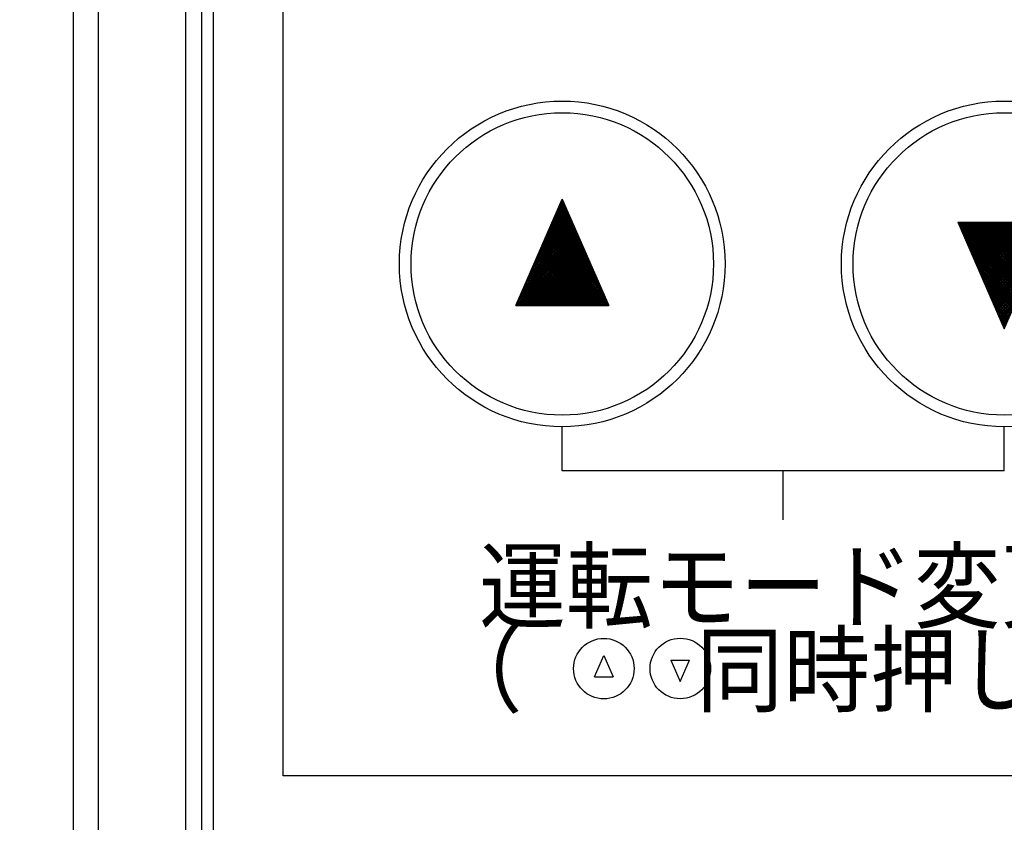
# Model space of a CAD drawing. Units: millimetres. Extents: x 468 to 8396, y 38 to 5416.
# Drawn here: x 896 to 1108, y 4105 to 4278 of the extents above; entities that cross this region are included whole.
import ezdxf

# ---------------------------------------------------------------- set-up
doc = ezdxf.new("R2010")
doc.units = ezdxf.units.MM
doc.header["$LTSCALE"] = 2
doc.layers.add('DANMEN', color=7, linetype='Continuous')
doc.layers.add('SUNPOU', color=7, linetype='Continuous')
doc.styles.get("Standard").update_dxf_attribs({"font": 'txt', "bigfont": 'extfont2'})
doc.dimstyles.get("Standard").update_dxf_attribs({"dimtxt": 2.5, "dimasz": 2.5, "dimexe": 1.25, "dimexo": 0.625, "dimtad": 1, "dimzin": 0, "dimdsep": 46, "dimtxsty": 'Standard', "dimcen": 2.5, "dimadec": 0, "dimazin": 0, "dimtfac": 0.75, "dimtmove": 0, "dimatfit": 3, "dimfxl": 1, "dimarcsym": 0})

# ---------------------------------------------------------------- blocks, each defined once
blk = doc.blocks.new('_OPEN30')
at = {"color": 0, "linetype": 'ByBlock', "lineweight": -2}
for p, q in [((-1, 0.267949), (0, 0)), ((0, 0), (-1, -0.267949)), ((0, 0), (-1, 0))]:
    blk.add_line(p, q, dxfattribs=at)
blk = doc.blocks.new('*D6')
at = {"layer": 'Defpoints', "color": 0}
for p in [(787.57, 4525.28), (982.57, 4525.28), (982.57, 3900.28)]:
    blk.add_point(p, dxfattribs=at)
at = {"layer": 'SUNPOU', "color": 0, "linetype": 'Continuous', "lineweight": 25}
for p, q in [((982.57, 4525.28), (786.32, 4525.28)), ((787.57, 3960.28), (787.57, 4465.28)), ((982.57, 3900.28), (786.32, 3900.28))]:
    blk.add_line(p, q, dxfattribs=at)
at = {"layer": 'SUNPOU', "color": 0, "lineweight": 25, "xscale": 60, "yscale": 60, "zscale": 60}
for p, rotation in [((787.57, 4525.28), 90), ((787.57, 3900.28), 270)]:
    blk.add_blockref('_OPEN30', p, dxfattribs=dict(at, rotation=rotation))
at = {"layer": 'SUNPOU', "color": 0, "lineweight": 25, "insert": (732.56, 4212.78), "char_height": 70, "attachment_point": 5, "rotation": 90}
blk.add_mtext('１２５', dxfattribs=at)

msp = doc.modelspace()

# ---------------------------------------------------------------- hatches: boundary and pattern name
at = {"layer": 'DANMEN', "linetype": 'Continuous', "lineweight": 25}
h = msp.add_hatch(dxfattribs=at)
h.set_pattern_fill('ANSI37', color=2, scale=0.07875)
h.paths.add_polyline_path([(1002.57, 4216.33), (1022.57, 4216.33), (1012.57, 4239.24)])
h = msp.add_hatch(dxfattribs=at)
h.set_pattern_fill('ANSI37', color=2, scale=0.07875)
h.paths.add_polyline_path([(1097.57, 4234.24), (1107.57, 4211.33), (1117.57, 4234.24)])

# ---------------------------------------------------------------- linework, layer by layer
at = {"layer": 'DANMEN', "color": 2, "linetype": 'Continuous', "lineweight": 25}
for p, q in [((907.57, 3975.28), (907.57, 4450.28)), ((912.81, 4450.28), (912.81, 3975.28)), ((931.62, 4450.28), (931.62, 3975.28)), ((935.07, 4450.28), (935.07, 3975.28)), ((937.57, 4450.28), (937.57, 3975.28)), ((952.57, 4115.27), (952.57, 4450.28)), ((1002.57, 4216.33), (1012.57, 4239.24)), ((1012.57, 4239.24), (1022.57, 4216.33)), ((1097.57, 4234.24), (1117.57, 4234.24)), ((1097.57, 4234.24), (1107.57, 4211.33)), ((1107.57, 4211.33), (1117.57, 4234.24)), ((1002.57, 4216.33), (1022.57, 4216.33)), ((1012.57, 4180.85), (1012.57, 4190.28)), ((1107.57, 4180.85), (1107.57, 4190.28)), ((1107.57, 4180.85), (1012.57, 4180.85)), ((1060.07, 4170.28), (1060.07, 4180.85)), ((935.07, 4158.78), (935.07, 3975.28)), ((1019.51, 4136.52), (1021.51, 4141.11)), ((1021.51, 4141.11), (1023.51, 4136.52)), ((1035.94, 4140.13), (1037.94, 4135.55)), ((1035.94, 4140.13), (1039.94, 4140.13)), ((1037.94, 4135.55), (1039.94, 4140.13)), ((1019.51, 4136.52), (1023.51, 4136.52)), ((1262.57, 4115.27), (952.57, 4115.27))]:
    msp.add_line(p, q, dxfattribs=at)
for centre, radius in [((1012.57, 4225.28), 35), ((1107.57, 4225.28), 35), ((1012.57, 4225.28), 32.5), ((1107.57, 4225.28), 32.5), ((1021.51, 4138.31), 6.5), ((1037.94, 4138.34), 6.5)]:
    msp.add_circle(centre, radius, dxfattribs=at)

# ---------------------------------------------------------------- texts
at = {"layer": 'DANMEN', "color": 2, "lineweight": 25, "char_height": 15, "attachment_point": 5, "line_spacing_factor": 0.6}
for s, insert, width in [('\\A1;\\W0.912871;\\T0.912871;運転モード変更', (1060.07, 4156.06), 122.2106), ('\\A1;\\W0.912871;\\T0.912871;（\u3000\u3000同時押し）', (1060.07, 4138.06), 139.6693)]:
    msp.add_mtext(s, dxfattribs=dict(at, insert=insert, width=width))

# ---------------------------------------------------------------- dimensions: what is measured, and where the dimension line sits
at = {"layer": 'SUNPOU', "color": 7, "linetype": 'Continuous', "lineweight": 25}
dim = msp.add_linear_dim(base=(787.57, 4525.28), p1=(982.57, 3900.28), p2=(982.57, 4525.28), angle=90, text='１２５', dimstyle='Standard', override={"dimtxt": 70, "dimasz": 60, "dimexo": 0, "dimgap": 20, "dimdec": 1, "dimzin": 8, "dimblk": 'OPEN30', "dimclrd": 0, "dimclre": 0, "dimclrt": 0, "dimtp": 0, "dimtm": 0, "dimlwd": 25, "dimlwe": 25}, dxfattribs=at)
dim.commit()
dim.dimension.update_dxf_attribs({"geometry": '*D6', "text_midpoint": (787.57, 4212.78), "dimtype": 160})

doc.saveas('drawing.dxf')
